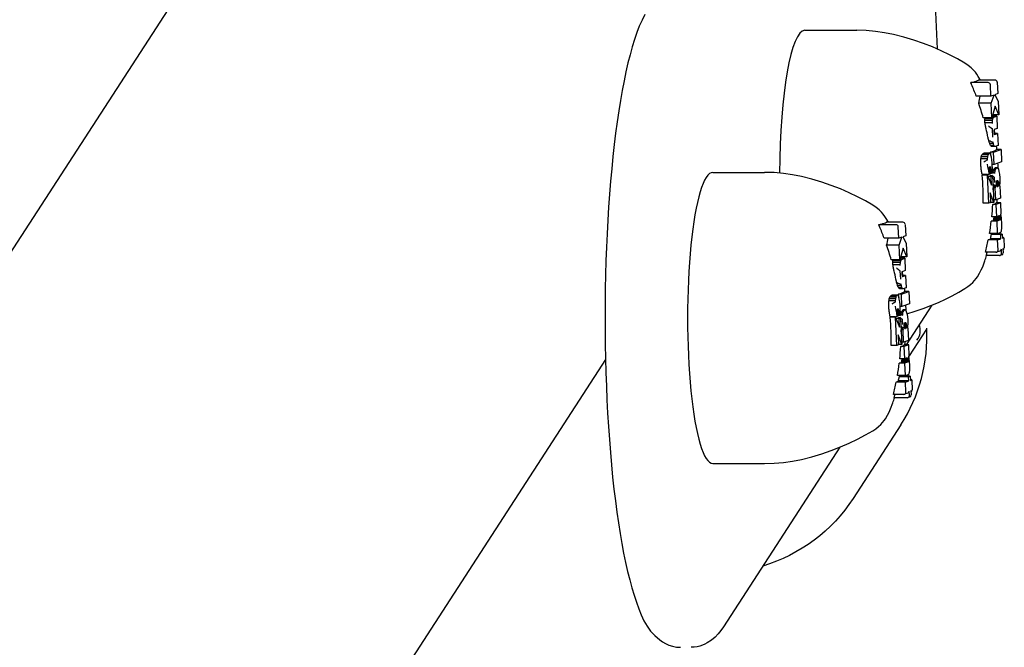
# Model space of a CAD drawing. Extents: x 33569 to 49750, y -8803 to 4290.
# Drawn here: x 49368 to 49457, y -737 to -680 of the extents above; entities that cross this region are included whole.
import ezdxf

# ---------------------------------------------------------------- set-up
doc = ezdxf.new("R2010")
doc.units = 0
doc.header["$LTSCALE"] = 30
doc.header["$MEASUREMENT"] = 0
doc.layers.get('0').update_dxf_attribs({"linetype": 'CONTINUOUS'})

msp = doc.modelspace()

# ---------------------------------------------------------------- linework, layer by layer
for p, q in [((49402.285, -646.286), (49119.94, -1081.959)), ((49449.639, -648.939), (49451.202, -682.532)), ((49439.156, -680.843), (49443.879, -680.843)), ((49455.847, -685.609), (49454.269, -685.609)), ((49456.476, -685.381), (49454.979, -685.381)), ((49456.101, -686.835), (49456.053, -685.806)), ((49456.682, -685.579), (49456.731, -686.612)), ((49456.101, -686.835), (49454.768, -686.835)), ((49456.387, -686.737), (49456.101, -686.835)), ((49456.13, -687.468), (49456.387, -686.737)), ((49456.731, -686.612), (49456.467, -686.707)), ((49456.467, -686.707), (49456.762, -687.295)), ((49456.13, -687.468), (49454.994, -687.468)), ((49456.192, -688.804), (49456.13, -687.468)), ((49456.488, -687.752), (49456.192, -688.804)), ((49456.821, -688.55), (49456.488, -687.752)), ((49456.762, -687.295), (49456.821, -688.55)), ((49456.192, -688.804), (49455.41, -688.804)), ((49456.281, -688.901), (49455.554, -688.901)), ((49456.316, -688.81), (49455.582, -688.81)), ((49456.324, -688.798), (49456.194, -688.798)), ((49456.332, -688.788), (49456.197, -688.788)), ((49456.341, -688.78), (49456.199, -688.78)), ((49456.35, -688.774), (49456.201, -688.774)), ((49456.36, -688.768), (49456.202, -688.768)), ((49456.635, -688.668), (49456.231, -688.668)), ((49456.254, -689.051), (49456.281, -688.901)), ((49456.821, -688.55), (49456.264, -688.55)), ((49456.281, -688.901), (49456.316, -688.81)), ((49456.316, -688.81), (49456.324, -688.798)), ((49456.324, -688.798), (49456.332, -688.788)), ((49456.332, -688.788), (49456.341, -688.78)), ((49456.341, -688.78), (49456.35, -688.774)), ((49456.35, -688.774), (49456.36, -688.768)), ((49456.36, -688.768), (49456.37, -688.764)), ((49456.37, -688.764), (49456.635, -688.668)), ((49456.635, -688.668), (49456.687, -689.79)), ((49456.254, -689.051), (49455.55, -689.051)), ((49456.237, -689.262), (49455.567, -689.262)), ((49456.235, -689.326), (49456.237, -689.262)), ((49456.237, -689.262), (49456.254, -689.051)), ((49456.275, -690.574), (49456.239, -689.803)), ((49456.687, -689.79), (49456.407, -689.891)), ((49456.384, -689.973), (49456.382, -690.014)), ((49456.382, -690.014), (49456.382, -690.063)), ((49456.382, -690.063), (49456.384, -690.119)), ((49456.387, -689.938), (49456.384, -689.973)), ((49456.384, -690.119), (49456.388, -690.18)), ((49456.392, -689.913), (49456.387, -689.938)), ((49456.388, -690.18), (49456.393, -690.232)), ((49456.399, -689.897), (49456.392, -689.913)), ((49456.708, -690.23), (49456.393, -690.23)), ((49456.393, -690.232), (49456.4, -690.276)), ((49456.401, -689.894), (49456.399, -689.897)), ((49456.4, -690.276), (49456.409, -690.307)), ((49456.403, -689.891), (49456.401, -689.894)), ((49456.404, -689.89), (49456.403, -689.891)), ((49456.406, -689.89), (49456.404, -689.89)), ((49456.405, -689.89), (49456.404, -689.89)), ((49456.407, -689.891), (49456.404, -689.891)), ((49456.406, -689.89), (49456.405, -689.89)), ((49456.407, -689.891), (49456.406, -689.89)), ((49456.409, -690.307), (49456.418, -690.325)), ((49456.418, -690.325), (49456.428, -690.329)), ((49456.428, -690.329), (49456.708, -690.23)), ((49456.708, -690.23), (49456.76, -691.349)), ((49456.337, -691.157), (49455.993, -691.157)), ((49456.383, -691.331), (49456.069, -691.331)), ((49456.435, -691.425), (49456.14, -691.425)), ((49456.495, -691.441), (49456.207, -691.441)), ((49456.337, -691.157), (49456.316, -691.019)), ((49456.383, -691.331), (49456.337, -691.157)), ((49456.435, -691.425), (49456.383, -691.331)), ((49456.495, -691.441), (49456.435, -691.425)), ((49456.76, -691.349), (49456.495, -691.441)), ((49455.794, -692.353), (49455.225, -692.353)), ((49455.829, -692.2), (49455.282, -692.2)), ((49455.874, -692.097), (49455.359, -692.097)), ((49455.936, -692.031), (49455.468, -692.031)), ((49455.995, -692.029), (49455.57, -692.029)), ((49455.794, -692.353), (49455.77, -692.558)), ((49455.829, -692.2), (49455.794, -692.353)), ((49455.874, -692.097), (49455.829, -692.2)), ((49455.936, -692.031), (49455.874, -692.097)), ((49455.995, -692.029), (49455.936, -692.031)), ((49456.049, -692.091), (49455.995, -692.029)), ((49456.1, -692.218), (49456.049, -692.091)), ((49456.338, -691.94), (49456.073, -691.94)), ((49456.145, -692.402), (49456.1, -692.218)), ((49456.182, -692.637), (49456.145, -692.402)), ((49456.338, -691.94), (49457.025, -691.696)), ((49456.39, -693.062), (49456.338, -691.94)), ((49457.025, -691.696), (49456.609, -691.696)), ((49457.025, -691.696), (49457.078, -692.818)), ((49455.77, -692.558), (49455.189, -692.558)), ((49455.77, -692.558), (49455.764, -692.667)), ((49455.93, -693.447), (49455.939, -693.392)), ((49455.939, -693.392), (49455.951, -693.347)), ((49456.079, -693.388), (49455.94, -693.388)), ((49455.951, -693.347), (49455.968, -693.312)), ((49456.056, -693.32), (49455.965, -693.32)), ((49455.968, -693.312), (49456, -693.279)), ((49456.029, -693.282), (49455.998, -693.282)), ((49456, -693.279), (49456.029, -693.282)), ((49456.029, -693.282), (49456.056, -693.32)), ((49456.056, -693.32), (49456.079, -693.388)), ((49456.079, -693.388), (49456.095, -693.481)), ((49456.211, -692.921), (49456.182, -692.637)), ((49456.232, -693.256), (49456.211, -692.921)), ((49456.39, -693.062), (49456.22, -693.062)), ((49456.236, -693.348), (49456.232, -693.256)), ((49456.239, -693.442), (49456.236, -693.348)), ((49457.078, -692.818), (49456.39, -693.062)), ((49456.614, -693.385), (49456.453, -693.385)), ((49456.673, -693.369), (49456.503, -693.369)), ((49456.553, -693.455), (49456.614, -693.385)), ((49456.614, -693.385), (49456.673, -693.369)), ((49456.673, -693.369), (49456.729, -693.407)), ((49456.729, -693.407), (49456.782, -693.5)), ((49430.77, -693.784), (49435.493, -693.784)), ((49455.806, -694.035), (49455.309, -694.035)), ((49455.808, -693.992), (49455.312, -693.992)), ((49455.926, -696.599), (49455.806, -694.035)), ((49455.806, -694.035), (49456.156, -694.954)), ((49455.808, -693.992), (49455.949, -693.939)), ((49456.119, -694.155), (49455.857, -694.155)), ((49455.925, -693.596), (49455.926, -693.514)), ((49455.928, -693.694), (49455.925, -693.596)), ((49456.104, -693.6), (49455.925, -693.6)), ((49455.926, -693.514), (49455.93, -693.447)), ((49456.106, -693.649), (49455.926, -693.649)), ((49456.095, -693.481), (49455.928, -693.481)), ((49455.93, -693.734), (49455.928, -693.694)), ((49456.107, -693.697), (49455.928, -693.697)), ((49455.933, -693.775), (49455.93, -693.734)), ((49456.108, -693.743), (49455.931, -693.743)), ((49455.936, -693.817), (49455.933, -693.775)), ((49456.108, -693.789), (49455.934, -693.789)), ((49455.94, -693.858), (49455.936, -693.817)), ((49456.107, -693.835), (49455.938, -693.835)), ((49455.944, -693.899), (49455.94, -693.858)), ((49456.105, -693.883), (49455.943, -693.883)), ((49455.949, -693.939), (49455.944, -693.899)), ((49456.259, -694.104), (49456.06, -694.104)), ((49456.095, -693.481), (49456.104, -693.6)), ((49456.104, -693.6), (49456.106, -693.649)), ((49456.105, -693.883), (49456.241, -693.835)), ((49456.107, -693.835), (49456.105, -693.883)), ((49456.106, -693.649), (49456.107, -693.697)), ((49456.107, -693.697), (49456.108, -693.743)), ((49456.108, -693.789), (49456.107, -693.835)), ((49456.108, -693.743), (49456.108, -693.789)), ((49456.119, -694.155), (49456.259, -694.104)), ((49456.156, -694.954), (49456.119, -694.155)), ((49456.24, -693.537), (49456.239, -693.442)), ((49456.242, -693.635), (49456.24, -693.537)), ((49456.241, -693.835), (49456.242, -693.735)), ((49456.242, -693.735), (49456.242, -693.635)), ((49456.259, -694.104), (49456.371, -696.527)), ((49456.454, -693.826), (49456.301, -693.826)), ((49456.478, -693.668), (49456.324, -693.668)), ((49456.511, -693.544), (49456.357, -693.544)), ((49456.553, -693.455), (49456.396, -693.455)), ((49456.466, -694.695), (49456.445, -694.246)), ((49456.45, -693.882), (49456.454, -693.826)), ((49456.454, -693.826), (49456.478, -693.668)), ((49456.478, -693.668), (49456.511, -693.544)), ((49456.511, -693.544), (49456.553, -693.455)), ((49456.782, -693.5), (49456.841, -693.696)), ((49456.841, -693.696), (49456.884, -693.959)), ((49456.884, -693.959), (49456.909, -694.292)), ((49456.909, -694.292), (49456.914, -694.431)), ((49456.489, -695.186), (49456.317, -695.186)), ((49456.513, -695.058), (49456.347, -695.058)), ((49456.538, -695.163), (49456.368, -695.163)), ((49456.489, -695.186), (49456.538, -695.163)), ((49456.541, -696.299), (49456.489, -695.186)), ((49456.513, -695.058), (49456.495, -694.961)), ((49456.538, -695.163), (49456.513, -695.058)), ((49456.6, -694.778), (49456.602, -694.72)), ((49456.791, -694.772), (49456.6, -694.772)), ((49456.602, -694.841), (49456.6, -694.778)), ((49456.793, -694.835), (49456.601, -694.835)), ((49456.602, -694.72), (49456.607, -694.669)), ((49456.611, -694.941), (49456.602, -694.841)), ((49456.791, -694.891), (49456.606, -694.891)), ((49456.607, -694.669), (49456.615, -694.625)), ((49456.782, -694.671), (49456.607, -694.671)), ((49456.786, -694.94), (49456.611, -694.94)), ((49456.628, -695.016), (49456.611, -694.941)), ((49456.615, -694.625), (49456.627, -694.588)), ((49456.778, -694.983), (49456.621, -694.983)), ((49456.765, -694.594), (49456.625, -694.594)), ((49456.627, -694.588), (49456.641, -694.559)), ((49456.654, -695.068), (49456.628, -695.016)), ((49456.767, -695.018), (49456.629, -695.018)), ((49456.641, -694.559), (49456.676, -694.521)), ((49456.753, -695.046), (49456.643, -695.046)), ((49456.685, -695.093), (49456.654, -695.068)), ((49456.739, -694.54), (49456.659, -694.54)), ((49456.718, -695.086), (49456.675, -695.086)), ((49456.676, -694.521), (49456.709, -694.514)), ((49456.718, -695.086), (49456.685, -695.093)), ((49456.709, -694.514), (49456.739, -694.54)), ((49456.753, -695.046), (49456.718, -695.086)), ((49456.739, -694.54), (49456.765, -694.594)), ((49456.767, -695.018), (49456.753, -695.046)), ((49456.765, -694.594), (49456.782, -694.671)), ((49456.778, -694.983), (49456.767, -695.018)), ((49456.786, -694.94), (49456.778, -694.983)), ((49456.782, -694.671), (49456.791, -694.772)), ((49456.791, -694.891), (49456.786, -694.94)), ((49456.791, -694.772), (49456.793, -694.835)), ((49456.793, -694.835), (49456.791, -694.891)), ((49456.897, -694.924), (49456.883, -695.042)), ((49456.883, -695.042), (49456.931, -695.03)), ((49456.931, -695.03), (49456.884, -695.03)), ((49456.907, -694.806), (49456.897, -694.924)), ((49456.913, -694.687), (49456.907, -694.806)), ((49456.915, -694.563), (49456.913, -694.687)), ((49456.914, -694.431), (49456.915, -694.563)), ((49456.931, -695.03), (49456.983, -696.142)), ((49456.371, -696.527), (49456.029, -695.642)), ((49456.029, -695.642), (49456.071, -696.546)), ((49455.926, -696.599), (49455.41, -696.599)), ((49456.071, -696.546), (49455.926, -696.599)), ((49456.371, -696.527), (49456.091, -696.527)), ((49456.56, -696.716), (49456.278, -696.716)), ((49456.541, -696.299), (49456.361, -696.299)), ((49456.983, -696.142), (49456.541, -696.299)), ((49457.002, -696.559), (49456.56, -696.716)), ((49456.56, -696.716), (49456.612, -697.832)), ((49457.002, -696.559), (49456.596, -696.559)), ((49457.049, -697.569), (49457.002, -696.559)), ((49456.612, -697.832), (49456.188, -697.832)), ((49456.919, -697.854), (49456.4, -697.854)), ((49456.612, -697.832), (49456.871, -697.743)), ((49456.913, -697.81), (49456.676, -697.81)), ((49456.905, -697.775), (49456.776, -697.775)), ((49456.896, -697.753), (49456.842, -697.753)), ((49456.871, -697.743), (49456.884, -697.742)), ((49456.884, -697.742), (49456.896, -697.753)), ((49456.896, -697.753), (49456.905, -697.775)), ((49456.905, -697.775), (49456.913, -697.81)), ((49456.913, -697.81), (49456.919, -697.854)), ((49456.919, -697.854), (49456.923, -697.909)), ((49457.003, -697.584), (49457.049, -697.569)), ((49457.024, -697.673), (49457.003, -697.584)), ((49457.042, -697.775), (49457.024, -697.673)), ((49457.058, -697.89), (49457.042, -697.775)), ((49457.072, -698.016), (49457.058, -697.89)), ((49447.46, -698.55), (49445.882, -698.55)), ((49448.09, -698.322), (49446.593, -698.322)), ((49447.714, -699.776), (49447.666, -698.747)), ((49448.296, -698.52), (49448.344, -699.553)), ((49456.631, -698.233), (49456.142, -698.233)), ((49456.892, -698.142), (49456.341, -698.142)), ((49456.893, -698.14), (49456.342, -698.14)), ((49456.895, -698.139), (49456.343, -698.139)), ((49456.897, -698.137), (49456.344, -698.137)), ((49456.902, -698.135), (49456.347, -698.135)), ((49456.905, -698.133), (49456.349, -698.133)), ((49456.907, -698.132), (49456.35, -698.132)), ((49456.914, -698.115), (49456.356, -698.115)), ((49456.919, -698.089), (49456.363, -698.089)), ((49456.923, -698.055), (49456.371, -698.055)), ((49456.925, -698.013), (49456.378, -698.013)), ((49456.925, -697.964), (49456.386, -697.964)), ((49456.923, -697.909), (49456.393, -697.909)), ((49456.892, -698.142), (49456.631, -698.233)), ((49456.631, -698.233), (49456.683, -699.352)), ((49456.893, -698.14), (49456.892, -698.142)), ((49456.895, -698.139), (49456.893, -698.14)), ((49456.897, -698.137), (49456.895, -698.139)), ((49456.902, -698.135), (49456.897, -698.137)), ((49456.905, -698.133), (49456.902, -698.135)), ((49456.907, -698.132), (49456.905, -698.133)), ((49456.914, -698.115), (49456.907, -698.132)), ((49456.919, -698.089), (49456.914, -698.115)), ((49456.923, -698.055), (49456.919, -698.089)), ((49456.923, -697.909), (49456.925, -697.964)), ((49456.925, -698.013), (49456.923, -698.055)), ((49456.925, -697.964), (49456.925, -698.013)), ((49457.083, -698.152), (49457.072, -698.016)), ((49457.091, -698.298), (49457.083, -698.152)), ((49457.099, -698.524), (49457.091, -698.298)), ((49457.092, -698.894), (49457.099, -698.723)), ((49457.099, -698.723), (49457.099, -698.524)), ((49448.001, -699.678), (49447.714, -699.776)), ((49447.743, -700.409), (49448.001, -699.678)), ((49448.344, -699.553), (49448.081, -699.648)), ((49448.081, -699.648), (49448.376, -700.236)), ((49456.683, -699.352), (49455.977, -699.352)), ((49456.995, -699.457), (49456.142, -699.457)), ((49457.135, -699.406), (49456.194, -699.406)), ((49456.683, -699.352), (49456.971, -699.248)), ((49456.971, -699.248), (49456.985, -699.242)), ((49456.985, -699.242), (49456.997, -699.235)), ((49456.995, -699.457), (49457.135, -699.406)), ((49457.013, -699.835), (49456.995, -699.457)), ((49456.997, -699.235), (49457.007, -699.228)), ((49457.007, -699.228), (49457.016, -699.22)), ((49457.016, -699.22), (49457.024, -699.21)), ((49457.024, -699.21), (49457.032, -699.2)), ((49457.032, -699.2), (49457.058, -699.135)), ((49457.058, -699.135), (49457.079, -699.033)), ((49457.079, -699.033), (49457.092, -698.894)), ((49457.135, -699.406), (49457.152, -699.785)), ((49447.714, -699.776), (49446.382, -699.776)), ((49447.743, -700.409), (49446.608, -700.409)), ((49447.806, -701.745), (49447.743, -700.409)), ((49448.376, -700.236), (49448.434, -701.491)), ((49456.71, -699.941), (49455.868, -699.941)), ((49457.013, -699.835), (49456.064, -699.835)), ((49456.71, -699.941), (49457.013, -699.835)), ((49456.753, -700.866), (49456.71, -699.941)), ((49457.282, -699.736), (49457.15, -699.736)), ((49457.152, -699.785), (49457.282, -699.736)), ((49457.282, -699.736), (49457.325, -700.667)), ((49448.101, -700.693), (49447.806, -701.745)), ((49448.434, -701.491), (49448.101, -700.693)), ((49456.566, -701.063), (49455.615, -701.063)), ((49456.887, -701.365), (49455.681, -701.365)), ((49456.929, -700.953), (49456.626, -701.054)), ((49457.092, -701.303), (49456.952, -701.354)), ((49457.075, -701.168), (49457.056, -700.766)), ((49457.196, -700.715), (49457.214, -701.118)), ((49457.204, -700.853), (49457.202, -700.853)), ((49447.806, -701.745), (49447.024, -701.745)), ((49447.868, -701.992), (49447.163, -701.992)), ((49447.894, -701.842), (49447.168, -701.842)), ((49447.85, -702.203), (49447.181, -702.203)), ((49447.929, -701.751), (49447.195, -701.751)), ((49447.937, -701.739), (49447.807, -701.739)), ((49447.946, -701.729), (49447.81, -701.729)), ((49447.955, -701.721), (49447.812, -701.721)), ((49447.964, -701.715), (49447.814, -701.715)), ((49447.973, -701.709), (49447.816, -701.709)), ((49448.248, -701.609), (49447.844, -701.609)), ((49447.848, -702.267), (49447.85, -702.203)), ((49447.85, -702.203), (49447.868, -701.992)), ((49447.868, -701.992), (49447.894, -701.842)), ((49448.434, -701.491), (49447.877, -701.491)), ((49447.894, -701.842), (49447.929, -701.751)), ((49447.929, -701.751), (49447.937, -701.739)), ((49447.937, -701.739), (49447.946, -701.729)), ((49447.946, -701.729), (49447.955, -701.721)), ((49447.955, -701.721), (49447.964, -701.715)), ((49447.964, -701.715), (49447.973, -701.709)), ((49447.973, -701.709), (49447.984, -701.705)), ((49447.984, -701.705), (49448.248, -701.609)), ((49448.248, -701.609), (49448.301, -702.731)), ((49447.888, -703.515), (49447.852, -702.744)), ((49447.997, -702.914), (49447.995, -702.955)), ((49447.995, -702.955), (49447.995, -703.004)), ((49447.995, -703.004), (49447.997, -703.06)), ((49448.001, -702.879), (49447.997, -702.914)), ((49447.997, -703.06), (49448.001, -703.121)), ((49448.006, -702.854), (49448.001, -702.879)), ((49448.001, -703.121), (49448.007, -703.173)), ((49448.013, -702.837), (49448.006, -702.854)), ((49448.321, -703.171), (49448.006, -703.171)), ((49448.007, -703.173), (49448.014, -703.217)), ((49448.015, -702.834), (49448.013, -702.837)), ((49448.014, -703.217), (49448.022, -703.248)), ((49448.016, -702.832), (49448.015, -702.834)), ((49448.018, -702.831), (49448.016, -702.832)), ((49448.021, -702.832), (49448.017, -702.832)), ((49448.02, -702.831), (49448.018, -702.831)), ((49448.019, -702.831), (49448.018, -702.831)), ((49448.02, -702.831), (49448.019, -702.831)), ((49448.021, -702.832), (49448.02, -702.831)), ((49448.301, -702.731), (49448.021, -702.832)), ((49448.022, -703.248), (49448.031, -703.266)), ((49448.031, -703.266), (49448.041, -703.27)), ((49448.041, -703.27), (49448.321, -703.171)), ((49448.321, -703.171), (49448.373, -704.29)), ((49447.951, -704.098), (49447.606, -704.098)), ((49447.951, -704.098), (49447.929, -703.96)), ((49447.996, -704.271), (49447.951, -704.098)), ((49447.488, -705.038), (49446.973, -705.038)), ((49447.55, -704.972), (49447.081, -704.972)), ((49447.608, -704.97), (49447.184, -704.97)), ((49447.488, -705.038), (49447.442, -705.141)), ((49447.55, -704.972), (49447.488, -705.038)), ((49447.608, -704.97), (49447.55, -704.972)), ((49447.663, -705.032), (49447.608, -704.97)), ((49447.714, -705.159), (49447.663, -705.032)), ((49447.996, -704.271), (49447.682, -704.271)), ((49447.952, -704.881), (49447.686, -704.881)), ((49448.049, -704.366), (49447.754, -704.366)), ((49448.108, -704.382), (49447.82, -704.382)), ((49447.952, -704.881), (49448.639, -704.637)), ((49448.004, -706.003), (49447.952, -704.881)), ((49448.049, -704.366), (49447.996, -704.271)), ((49448.108, -704.382), (49448.049, -704.366)), ((49448.373, -704.29), (49448.108, -704.382)), ((49448.639, -704.637), (49448.223, -704.637)), ((49448.639, -704.637), (49448.691, -705.759)), ((49447.383, -705.499), (49446.803, -705.499)), ((49447.408, -705.294), (49446.838, -705.294)), ((49447.442, -705.141), (49446.895, -705.141)), ((49447.383, -705.499), (49447.377, -705.608)), ((49447.408, -705.294), (49447.383, -705.499)), ((49447.442, -705.141), (49447.408, -705.294)), ((49447.759, -705.343), (49447.714, -705.159)), ((49447.796, -705.578), (49447.759, -705.343)), ((49447.825, -705.862), (49447.796, -705.578)), ((49447.845, -706.197), (49447.825, -705.862)), ((49448.691, -705.759), (49448.004, -706.003)), ((49450.728, -705.873), (49448.377, -709.5)), ((49447.538, -706.537), (49447.539, -706.455)), ((49447.541, -706.635), (49447.538, -706.537)), ((49447.718, -706.541), (49447.538, -706.541)), ((49447.539, -706.455), (49447.544, -706.388)), ((49447.72, -706.59), (49447.54, -706.59)), ((49447.708, -706.422), (49447.541, -706.422)), ((49447.543, -706.675), (49447.541, -706.635)), ((49447.721, -706.638), (49447.541, -706.638)), ((49447.546, -706.716), (49447.543, -706.675)), ((49447.544, -706.388), (49447.552, -706.333)), ((49447.721, -706.684), (49447.544, -706.684)), ((49447.55, -706.758), (49447.546, -706.716)), ((49447.721, -706.73), (49447.547, -706.73)), ((49447.554, -706.799), (49447.55, -706.758)), ((49447.72, -706.776), (49447.551, -706.776)), ((49447.552, -706.333), (49447.565, -706.288)), ((49447.692, -706.329), (49447.553, -706.329)), ((49447.558, -706.84), (49447.554, -706.799)), ((49447.719, -706.824), (49447.556, -706.824)), ((49447.563, -706.88), (49447.558, -706.84)), ((49447.565, -706.288), (49447.582, -706.253)), ((49447.67, -706.26), (49447.578, -706.26)), ((49447.582, -706.253), (49447.613, -706.22)), ((49447.643, -706.223), (49447.611, -706.223)), ((49447.613, -706.22), (49447.643, -706.223)), ((49447.643, -706.223), (49447.67, -706.26)), ((49447.67, -706.26), (49447.692, -706.329)), ((49447.692, -706.329), (49447.708, -706.422)), ((49447.708, -706.422), (49447.718, -706.541)), ((49447.718, -706.541), (49447.72, -706.59)), ((49447.719, -706.824), (49447.854, -706.776)), ((49447.72, -706.776), (49447.719, -706.824)), ((49447.72, -706.59), (49447.721, -706.638)), ((49447.721, -706.73), (49447.72, -706.776)), ((49447.721, -706.638), (49447.721, -706.684)), ((49447.721, -706.684), (49447.721, -706.73)), ((49448.004, -706.003), (49447.833, -706.003)), ((49447.849, -706.289), (49447.845, -706.197)), ((49447.852, -706.383), (49447.849, -706.289)), ((49447.854, -706.478), (49447.852, -706.383)), ((49447.855, -706.576), (49447.854, -706.478)), ((49447.854, -706.776), (49447.855, -706.676)), ((49447.855, -706.676), (49447.855, -706.576)), ((49448.068, -706.767), (49447.914, -706.767)), ((49448.092, -706.609), (49447.938, -706.609)), ((49448.124, -706.485), (49447.97, -706.485)), ((49448.166, -706.396), (49448.01, -706.396)), ((49448.064, -706.823), (49448.068, -706.767)), ((49448.228, -706.326), (49448.066, -706.326)), ((49448.068, -706.767), (49448.092, -706.609)), ((49448.092, -706.609), (49448.124, -706.485)), ((49448.287, -706.31), (49448.117, -706.31)), ((49448.124, -706.485), (49448.166, -706.396)), ((49448.166, -706.396), (49448.228, -706.326)), ((49448.228, -706.326), (49448.287, -706.31)), ((49448.287, -706.31), (49448.342, -706.348)), ((49448.342, -706.348), (49448.395, -706.441)), ((49448.395, -706.441), (49448.455, -706.637)), ((49448.455, -706.637), (49448.497, -706.9)), ((49447.42, -706.976), (49446.923, -706.976)), ((49447.421, -706.933), (49446.925, -706.933)), ((49447.539, -709.54), (49447.42, -706.976)), ((49447.42, -706.976), (49447.77, -707.895)), ((49447.421, -706.933), (49447.563, -706.88)), ((49447.732, -707.096), (49447.471, -707.096)), ((49447.872, -707.045), (49447.674, -707.045)), ((49447.732, -707.096), (49447.872, -707.045)), ((49447.77, -707.895), (49447.732, -707.096)), ((49447.872, -707.045), (49447.985, -709.468)), ((49448.08, -707.636), (49448.059, -707.187)), ((49448.214, -707.719), (49448.215, -707.661)), ((49448.405, -707.713), (49448.214, -707.713)), ((49448.215, -707.782), (49448.214, -707.719)), ((49448.215, -707.661), (49448.221, -707.61)), ((49448.395, -707.612), (49448.22, -707.612)), ((49448.221, -707.61), (49448.229, -707.566)), ((49448.229, -707.566), (49448.24, -707.529)), ((49448.378, -707.535), (49448.239, -707.535)), ((49448.24, -707.529), (49448.255, -707.5)), ((49448.255, -707.5), (49448.29, -707.462)), ((49448.353, -707.481), (49448.272, -707.481)), ((49448.29, -707.462), (49448.322, -707.455)), ((49448.322, -707.455), (49448.353, -707.481)), ((49448.353, -707.481), (49448.378, -707.535)), ((49448.378, -707.535), (49448.395, -707.612)), ((49448.395, -707.612), (49448.405, -707.713)), ((49448.405, -707.713), (49448.406, -707.776)), ((49448.497, -706.9), (49448.523, -707.233)), ((49448.52, -707.747), (49448.51, -707.865)), ((49448.527, -707.628), (49448.52, -707.747)), ((49448.523, -707.233), (49448.528, -707.372)), ((49448.529, -707.504), (49448.527, -707.628)), ((49448.528, -707.372), (49448.529, -707.504)), ((49447.985, -709.468), (49447.643, -708.583)), ((49447.643, -708.583), (49447.685, -709.487)), ((49448.103, -708.127), (49447.93, -708.127)), ((49448.126, -707.999), (49447.96, -707.999)), ((49448.151, -708.104), (49447.981, -708.104)), ((49448.103, -708.127), (49448.151, -708.104)), ((49448.154, -709.24), (49448.103, -708.127)), ((49448.126, -707.999), (49448.108, -707.902)), ((49448.151, -708.104), (49448.126, -707.999)), ((49448.406, -707.776), (49448.215, -707.776)), ((49448.224, -707.882), (49448.215, -707.782)), ((49448.405, -707.832), (49448.22, -707.832)), ((49448.4, -707.881), (49448.224, -707.881)), ((49448.242, -707.957), (49448.224, -707.882)), ((49448.392, -707.924), (49448.234, -707.924)), ((49448.267, -708.009), (49448.242, -707.957)), ((49448.38, -707.959), (49448.243, -707.959)), ((49448.366, -707.987), (49448.256, -707.987)), ((49448.298, -708.034), (49448.267, -708.009)), ((49448.331, -708.027), (49448.289, -708.027)), ((49448.331, -708.027), (49448.298, -708.034)), ((49448.366, -707.987), (49448.331, -708.027)), ((49448.38, -707.959), (49448.366, -707.987)), ((49448.392, -707.924), (49448.38, -707.959)), ((49448.4, -707.881), (49448.392, -707.924)), ((49448.405, -707.832), (49448.4, -707.881)), ((49448.406, -707.776), (49448.405, -707.832)), ((49448.51, -707.865), (49448.496, -707.983)), ((49448.496, -707.983), (49448.544, -707.971)), ((49448.544, -707.971), (49448.498, -707.971)), ((49448.544, -707.971), (49448.596, -709.083)), ((49450.233, -708.069), (49448.662, -710.493)), ((49447.539, -709.54), (49447.024, -709.54)), ((49447.685, -709.487), (49447.539, -709.54)), ((49447.985, -709.468), (49447.704, -709.468)), ((49448.154, -709.24), (49447.974, -709.24)), ((49448.596, -709.083), (49448.154, -709.24)), ((49448.616, -709.5), (49448.174, -709.657)), ((49448.616, -709.5), (49448.209, -709.5)), ((49448.663, -710.51), (49448.616, -709.5)), ((49448.174, -709.657), (49447.892, -709.657)), ((49448.174, -709.657), (49448.226, -710.773)), ((49420.997, -710.834), (49174.469, -1091.242)), ((49448.244, -711.174), (49447.755, -711.174)), ((49448.226, -710.773), (49447.801, -710.773)), ((49448.505, -711.083), (49447.954, -711.083)), ((49448.506, -711.081), (49447.955, -711.081)), ((49448.508, -711.08), (49447.956, -711.08)), ((49448.51, -711.078), (49447.958, -711.078)), ((49448.515, -711.076), (49447.961, -711.076)), ((49448.518, -711.074), (49447.963, -711.074)), ((49448.52, -711.073), (49447.964, -711.073)), ((49448.527, -711.056), (49447.97, -711.056)), ((49448.532, -711.03), (49447.977, -711.03)), ((49448.536, -710.996), (49447.984, -710.996)), ((49448.538, -710.954), (49447.991, -710.954)), ((49448.538, -710.905), (49447.999, -710.905)), ((49448.536, -710.85), (49448.007, -710.85)), ((49448.533, -710.795), (49448.013, -710.795)), ((49448.226, -710.773), (49448.485, -710.684)), ((49448.505, -711.083), (49448.244, -711.174)), ((49448.244, -711.174), (49448.296, -712.293)), ((49448.527, -710.751), (49448.29, -710.751)), ((49448.519, -710.716), (49448.39, -710.716)), ((49448.509, -710.694), (49448.455, -710.694)), ((49448.485, -710.684), (49448.498, -710.683)), ((49448.498, -710.683), (49448.509, -710.694)), ((49448.506, -711.081), (49448.505, -711.083)), ((49448.508, -711.08), (49448.506, -711.081)), ((49448.51, -711.078), (49448.508, -711.08)), ((49448.509, -710.694), (49448.519, -710.716)), ((49448.515, -711.076), (49448.51, -711.078)), ((49448.518, -711.074), (49448.515, -711.076)), ((49448.52, -711.073), (49448.518, -711.074)), ((49448.519, -710.716), (49448.527, -710.751)), ((49448.527, -711.056), (49448.52, -711.073)), ((49448.527, -710.751), (49448.533, -710.795)), ((49448.532, -711.03), (49448.527, -711.056)), ((49448.536, -710.996), (49448.532, -711.03)), ((49448.533, -710.795), (49448.536, -710.85)), ((49448.536, -710.85), (49448.538, -710.905)), ((49448.538, -710.954), (49448.536, -710.996)), ((49448.538, -710.905), (49448.538, -710.954)), ((49448.617, -710.525), (49448.663, -710.51)), ((49448.637, -710.614), (49448.617, -710.525)), ((49448.648, -710.515), (49448.623, -710.553)), ((49448.656, -710.716), (49448.637, -710.614)), ((49448.672, -710.831), (49448.656, -710.716)), ((49448.685, -710.957), (49448.672, -710.831)), ((49448.696, -711.093), (49448.685, -710.957)), ((49448.704, -711.239), (49448.696, -711.093)), ((49448.712, -711.465), (49448.704, -711.239)), ((49448.296, -712.293), (49448.585, -712.189)), ((49448.585, -712.189), (49448.598, -712.183)), ((49448.598, -712.183), (49448.61, -712.176)), ((49448.61, -712.176), (49448.621, -712.169)), ((49448.621, -712.169), (49448.629, -712.161)), ((49448.629, -712.161), (49448.638, -712.151)), ((49448.638, -712.151), (49448.645, -712.141)), ((49448.645, -712.141), (49448.672, -712.076)), ((49448.672, -712.076), (49448.692, -711.974)), ((49448.692, -711.974), (49448.706, -711.835)), ((49448.706, -711.835), (49448.712, -711.664)), ((49448.712, -711.664), (49448.712, -711.465)), ((49448.324, -712.882), (49447.481, -712.882)), ((49448.296, -712.293), (49447.59, -712.293)), ((49448.626, -712.776), (49447.677, -712.776)), ((49448.608, -712.398), (49447.755, -712.398)), ((49448.748, -712.347), (49447.807, -712.347)), ((49448.324, -712.882), (49448.626, -712.776)), ((49448.367, -713.807), (49448.324, -712.882)), ((49448.608, -712.398), (49448.748, -712.347)), ((49448.626, -712.776), (49448.608, -712.398)), ((49448.748, -712.347), (49448.766, -712.726)), ((49448.896, -712.677), (49448.763, -712.677)), ((49448.766, -712.726), (49448.896, -712.677)), ((49448.896, -712.677), (49448.939, -713.608)), ((49448.179, -714.004), (49447.229, -714.004)), ((49448.542, -713.894), (49448.24, -713.994)), ((49448.688, -714.109), (49448.669, -713.707)), ((49448.809, -713.656), (49448.828, -714.059)), ((49448.817, -713.794), (49448.815, -713.794)), ((49448.5, -714.306), (49447.294, -714.306)), ((49448.706, -714.244), (49448.566, -714.295)), ((49447.903, -716.77), (49443.542, -723.5)), ((49442.341, -718.814), (49431.737, -735.177)), ((49430.77, -720.303), (49435.493, -720.303))]:
    msp.add_line(p, q)
at = {"flags": 128}
for points in [[(49424.589, -679.392), (49424.322, -679.908), (49424.073, -680.462), (49423.842, -681.052), (49423.625, -681.681), (49423.42, -682.351), (49423.225, -683.063), (49423.038, -683.815), (49422.855, -684.611), (49422.679, -685.448), (49422.51, -686.325), (49422.349, -687.241), (49422.196, -688.193), (49422.051, -689.182), (49421.914, -690.204), (49421.786, -691.258), (49421.666, -692.342), (49421.555, -693.455), (49421.453, -694.593), (49421.36, -695.758), (49421.276, -696.942), (49421.202, -698.147), (49421.137, -699.368), (49421.082, -700.604), (49421.036, -701.854), (49421.001, -703.114), (49420.975, -704.381), (49420.959, -705.652), (49420.953, -706.927), (49420.957, -708.202), (49420.971, -709.475), (49420.995, -710.743), (49421.029, -712.005), (49421.073, -713.256), (49421.126, -714.496), (49421.189, -715.72), (49421.262, -716.928), (49421.344, -718.116), (49421.435, -719.284), (49421.536, -720.428), (49421.645, -721.546), (49421.763, -722.635), (49421.89, -723.695), (49422.026, -724.722), (49422.169, -725.717), (49422.321, -726.677), (49422.48, -727.599), (49422.647, -728.482), (49422.821, -729.325), (49423.004, -730.131), (49423.195, -730.894), (49423.394, -731.617), (49423.602, -732.296), (49423.811, -732.935), (49424.023, -733.534), (49424.248, -734.095), (49424.497, -734.621), (49424.78, -735.108), (49425.106, -735.562), (49425.485, -735.979), (49425.929, -736.365), (49426.18, -736.543), (49426.463, -736.705), (49426.772, -736.844), (49427.103, -736.95), (49427.452, -737.018), (49427.815, -737.043)], [(49447.227, -681.223), (49446.418, -681.06), (49445.585, -680.941), (49444.736, -680.868), (49443.879, -680.843)], [(49453.736, -683.83), (49453.059, -683.443), (49452.342, -683.066), (49451.584, -682.702), (49450.787, -682.356), (49449.95, -682.031), (49449.077, -681.731), (49448.168, -681.46), (49447.227, -681.223)], [(49455.153, -685.382), (49454.955, -685.036), (49454.832, -684.853), (49454.687, -684.661), (49454.513, -684.46), (49454.303, -684.251), (49454.047, -684.038), (49453.736, -683.83)], [(49454.269, -685.609), (49454.279, -685.607), (49454.289, -685.605), (49454.298, -685.603), (49454.308, -685.601), (49454.318, -685.598), (49454.327, -685.596), (49454.337, -685.594), (49454.346, -685.592), (49454.355, -685.59), (49454.364, -685.588), (49454.373, -685.585), (49454.382, -685.583), (49454.391, -685.581), (49454.4, -685.579), (49454.409, -685.577), (49454.418, -685.574), (49454.427, -685.572), (49454.435, -685.57), (49454.444, -685.568), (49454.452, -685.566), (49454.46, -685.564), (49454.469, -685.561), (49454.477, -685.559), (49454.485, -685.557)], [(49454.349, -685.782), (49454.346, -685.774), (49454.342, -685.767), (49454.339, -685.759), (49454.336, -685.752), (49454.333, -685.745), (49454.33, -685.738), (49454.326, -685.73), (49454.323, -685.723), (49454.32, -685.716), (49454.317, -685.709), (49454.313, -685.702), (49454.31, -685.694), (49454.307, -685.687), (49454.303, -685.68), (49454.3, -685.673), (49454.297, -685.666), (49454.293, -685.659), (49454.29, -685.652), (49454.287, -685.645), (49454.283, -685.638), (49454.28, -685.631), (49454.276, -685.624), (49454.273, -685.616), (49454.269, -685.609)], [(49455.668, -689.803), (49455.664, -689.784), (49455.659, -689.766), (49455.655, -689.747), (49455.651, -689.727), (49455.647, -689.708), (49455.642, -689.689), (49455.638, -689.669), (49455.634, -689.649), (49455.63, -689.629), (49455.626, -689.609), (49455.622, -689.589), (49455.618, -689.569), (49455.614, -689.549), (49455.61, -689.529), (49455.607, -689.508), (49455.603, -689.488), (49455.6, -689.468), (49455.596, -689.447), (49455.593, -689.427), (49455.589, -689.407), (49455.586, -689.386), (49455.583, -689.366), (49455.58, -689.346), (49455.577, -689.326)], [(49455.949, -691.019), (49455.945, -691.003), (49455.94, -690.987), (49455.935, -690.971), (49455.93, -690.955), (49455.925, -690.938), (49455.92, -690.921), (49455.915, -690.904), (49455.91, -690.886), (49455.906, -690.868), (49455.901, -690.85), (49455.896, -690.831), (49455.891, -690.813), (49455.886, -690.794), (49455.882, -690.775), (49455.877, -690.755), (49455.872, -690.736), (49455.868, -690.716), (49455.863, -690.696), (49455.859, -690.676), (49455.854, -690.656), (49455.85, -690.636), (49455.845, -690.615), (49455.841, -690.594), (49455.837, -690.574)], [(49455.184, -693.032), (49455.184, -693.017), (49455.183, -693.002), (49455.182, -692.987), (49455.182, -692.972), (49455.181, -692.957), (49455.181, -692.942), (49455.18, -692.927), (49455.18, -692.912), (49455.18, -692.896), (49455.18, -692.881), (49455.179, -692.866), (49455.179, -692.85), (49455.179, -692.835), (49455.179, -692.82), (49455.179, -692.804), (49455.18, -692.789), (49455.18, -692.774), (49455.18, -692.758), (49455.181, -692.743), (49455.181, -692.728), (49455.182, -692.713), (49455.182, -692.697), (49455.183, -692.682), (49455.184, -692.667)], [(49455.312, -693.992), (49455.304, -693.957), (49455.297, -693.922), (49455.289, -693.887), (49455.282, -693.85), (49455.275, -693.813), (49455.268, -693.776), (49455.262, -693.737), (49455.255, -693.699), (49455.249, -693.659), (49455.243, -693.62), (49455.237, -693.579), (49455.232, -693.539), (49455.226, -693.498), (49455.221, -693.457), (49455.216, -693.415), (49455.212, -693.373), (49455.207, -693.331), (49455.203, -693.288), (49455.199, -693.246), (49455.196, -693.203), (49455.193, -693.161), (49455.19, -693.118), (49455.187, -693.075), (49455.184, -693.032)], [(49438.841, -694.164), (49438.031, -694.001), (49437.198, -693.882), (49436.35, -693.809), (49435.493, -693.784)], [(49445.35, -696.771), (49444.672, -696.384), (49443.955, -696.007), (49443.197, -695.643), (49442.4, -695.297), (49441.564, -694.972), (49440.69, -694.672), (49439.781, -694.401), (49438.841, -694.164)], [(49456.331, -694.961), (49456.33, -694.953), (49456.328, -694.944), (49456.327, -694.935), (49456.326, -694.925), (49456.324, -694.916), (49456.323, -694.906), (49456.322, -694.895), (49456.321, -694.885), (49456.32, -694.874), (49456.319, -694.864), (49456.317, -694.853), (49456.316, -694.841), (49456.316, -694.83), (49456.315, -694.818), (49456.314, -694.806), (49456.313, -694.795), (49456.312, -694.783), (49456.311, -694.77), (49456.311, -694.758), (49456.31, -694.745), (49456.31, -694.733), (49456.309, -694.72), (49456.309, -694.708), (49456.308, -694.695)], [(49446.766, -698.322), (49446.568, -697.977), (49446.445, -697.794), (49446.3, -697.602), (49446.126, -697.401), (49445.916, -697.191), (49445.66, -696.979), (49445.35, -696.771)], [(49445.882, -698.55), (49445.892, -698.548), (49445.902, -698.546), (49445.912, -698.544), (49445.922, -698.542), (49445.931, -698.539), (49445.941, -698.537), (49445.95, -698.535), (49445.959, -698.533), (49445.969, -698.531), (49445.978, -698.529), (49445.987, -698.526), (49445.996, -698.524), (49446.005, -698.522), (49446.014, -698.52), (49446.023, -698.518), (49446.031, -698.515), (49446.04, -698.513), (49446.049, -698.511), (49446.057, -698.509), (49446.065, -698.507), (49446.074, -698.504), (49446.082, -698.502), (49446.09, -698.5), (49446.099, -698.498)], [(49445.962, -698.722), (49445.959, -698.715), (49445.956, -698.708), (49445.953, -698.7), (49445.949, -698.693), (49445.946, -698.686), (49445.943, -698.679), (49445.94, -698.671), (49445.937, -698.664), (49445.933, -698.657), (49445.93, -698.65), (49445.927, -698.643), (49445.924, -698.635), (49445.92, -698.628), (49445.917, -698.621), (49445.914, -698.614), (49445.91, -698.607), (49445.907, -698.6), (49445.903, -698.593), (49445.9, -698.586), (49445.897, -698.579), (49445.893, -698.572), (49445.89, -698.565), (49445.886, -698.557), (49445.882, -698.55)], [(49447.281, -702.744), (49447.277, -702.725), (49447.273, -702.707), (49447.268, -702.688), (49447.264, -702.668), (49447.26, -702.649), (49447.256, -702.629), (49447.252, -702.61), (49447.248, -702.59), (49447.243, -702.57), (49447.239, -702.55), (49447.235, -702.53), (49447.232, -702.51), (49447.228, -702.49), (49447.224, -702.47), (49447.22, -702.449), (49447.217, -702.429), (49447.213, -702.409), (49447.209, -702.388), (49447.206, -702.368), (49447.203, -702.348), (49447.199, -702.327), (49447.196, -702.307), (49447.193, -702.287), (49447.19, -702.267)], [(49453.736, -704.375), (49454.016, -704.19), (49454.252, -704), (49454.449, -703.812), (49454.615, -703.63), (49454.757, -703.455), (49454.877, -703.287), (49455.074, -702.97), (49455.228, -702.672), (49455.355, -702.387), (49455.558, -701.832)], [(49447.563, -703.96), (49447.558, -703.944), (49447.553, -703.928), (49447.548, -703.912), (49447.543, -703.896), (49447.538, -703.879), (49447.534, -703.862), (49447.529, -703.845), (49447.524, -703.827), (49447.519, -703.809), (49447.514, -703.791), (49447.509, -703.772), (49447.504, -703.754), (49447.5, -703.735), (49447.495, -703.716), (49447.49, -703.696), (49447.486, -703.677), (49447.481, -703.657), (49447.476, -703.637), (49447.472, -703.617), (49447.467, -703.597), (49447.463, -703.576), (49447.459, -703.556), (49447.454, -703.535), (49447.45, -703.515)], [(49448.459, -706.662), (49449.211, -706.43), (49449.939, -706.178), (49450.641, -705.908), (49451.316, -705.623), (49451.963, -705.325), (49452.582, -705.016), (49453.173, -704.699), (49453.736, -704.375)], [(49446.798, -705.973), (49446.797, -705.958), (49446.796, -705.943), (49446.796, -705.928), (49446.795, -705.913), (49446.795, -705.898), (49446.794, -705.883), (49446.794, -705.868), (49446.793, -705.853), (49446.793, -705.837), (49446.793, -705.822), (49446.793, -705.807), (49446.793, -705.791), (49446.793, -705.776), (49446.793, -705.761), (49446.793, -705.745), (49446.793, -705.73), (49446.793, -705.715), (49446.794, -705.699), (49446.794, -705.684), (49446.795, -705.669), (49446.795, -705.654), (49446.796, -705.638), (49446.796, -705.623), (49446.797, -705.608)], [(49446.925, -706.933), (49446.918, -706.898), (49446.91, -706.863), (49446.903, -706.828), (49446.896, -706.791), (49446.889, -706.754), (49446.882, -706.717), (49446.875, -706.678), (49446.869, -706.64), (49446.862, -706.6), (49446.856, -706.561), (49446.851, -706.52), (49446.845, -706.48), (49446.84, -706.439), (49446.835, -706.397), (49446.83, -706.356), (49446.825, -706.314), (49446.821, -706.272), (49446.817, -706.229), (49446.813, -706.187), (49446.809, -706.144), (49446.806, -706.101), (49446.803, -706.059), (49446.8, -706.016), (49446.798, -705.973)], [(49447.945, -707.902), (49447.943, -707.894), (49447.942, -707.885), (49447.94, -707.876), (49447.939, -707.866), (49447.938, -707.856), (49447.937, -707.847), (49447.935, -707.836), (49447.934, -707.826), (49447.933, -707.815), (49447.932, -707.804), (49447.931, -707.794), (49447.93, -707.782), (49447.929, -707.771), (49447.928, -707.759), (49447.927, -707.747), (49447.926, -707.736), (49447.926, -707.723), (49447.925, -707.711), (49447.924, -707.699), (49447.924, -707.686), (49447.923, -707.674), (49447.923, -707.661), (49447.922, -707.649), (49447.922, -707.636)], [(49447.903, -716.771), (49448.207, -716.281), (49448.491, -715.78), (49448.756, -715.266), (49449, -714.744), (49449.224, -714.214), (49449.427, -713.673), (49449.609, -713.124), (49449.769, -712.569), (49449.907, -712.009), (49450.025, -711.442), (49450.119, -710.87), (49450.192, -710.296), (49450.243, -709.718), (49450.271, -709.139), (49450.277, -708.556), (49450.261, -707.976)], [(49445.35, -717.316), (49445.63, -717.131), (49445.865, -716.941), (49446.063, -716.753), (49446.229, -716.571), (49446.37, -716.396), (49446.491, -716.228), (49446.687, -715.911), (49446.842, -715.613), (49446.969, -715.328), (49447.172, -714.773)], [(49438.841, -719.923), (49439.781, -719.686), (49440.69, -719.415), (49441.564, -719.115), (49442.4, -718.79), (49443.197, -718.444), (49443.955, -718.08), (49444.672, -717.703), (49445.35, -717.316)], [(49435.493, -720.303), (49436.35, -720.278), (49437.198, -720.205), (49438.031, -720.086), (49438.841, -719.923)], [(49443.542, -723.5), (49443.175, -724.038), (49442.785, -724.561), (49442.372, -725.066), (49441.936, -725.552), (49441.48, -726.018), (49441.003, -726.464), (49440.506, -726.888), (49439.991, -727.291), (49439.458, -727.672), (49438.908, -728.028), (49438.343, -728.362), (49437.764, -728.67), (49437.17, -728.951), (49436.565, -729.21), (49435.948, -729.441), (49435.321, -729.647)], [(49431.737, -735.177), (49431.508, -735.507), (49431.255, -735.822), (49430.97, -736.12), (49430.643, -736.399), (49430.263, -736.648), (49430.051, -736.759), (49429.824, -736.855), (49429.583, -736.934), (49429.329, -736.994), (49429.067, -737.03), (49428.8, -737.043)]]:
    msp.add_lwpolyline(points, dxfattribs=at)
for centre, radius, start, end in [((49455.856, -685.806), 0.197, 2.66399, 92.66399), ((49456.486, -685.579), 0.197, 2.66399, 92.66399), ((49431.576, -694.103), 25.198, 8.84013, 9.63146), ((49431.576, -694.103), 25.198, 5.48121, 6.16876), ((49431.576, -694.103), 25.198, 1.43501, 2.6546), ((49431.576, -694.103), 25.198, 354.40449, 355.11317), ((49447.469, -698.747), 0.197, 2.66399, 92.66399), ((49448.099, -698.52), 0.197, 2.66399, 92.66399), ((49431.576, -694.103), 25.198, 347.84932, 347.97552), ((49431.576, -694.103), 25.198, 342.13605, 343.24756), ((49456.556, -700.866), 0.197, 272.66399, 2.66399), ((49456.878, -701.168), 0.197, 272.66399, 2.66399), ((49456.859, -700.766), 0.197, 290.69715, 2.66399), ((49457.017, -701.118), 0.197, 292.25931, 2.66399), ((49457.128, -700.667), 0.197, 292.50294, 2.66399), ((49423.189, -707.043), 25.198, 8.84013, 9.63146), ((49423.189, -707.043), 25.198, 5.48121, 6.16876), ((49423.189, -707.043), 25.198, 1.43501, 2.6546), ((49423.189, -707.043), 25.198, 354.40449, 355.11317), ((49423.189, -707.043), 25.198, 347.84932, 347.97552), ((49448.17, -713.807), 0.197, 272.66399, 2.66399), ((49448.472, -713.707), 0.197, 290.69715, 2.66399), ((49448.742, -713.608), 0.197, 292.50294, 2.66399), ((49423.189, -707.043), 25.198, 342.13605, 343.24756), ((49448.491, -714.109), 0.197, 272.66399, 2.66399), ((49448.631, -714.059), 0.197, 292.25931, 2.66399)]:
    msp.add_arc(centre, radius, start, end)
for centre, major_axis, ratio, start_param, end_param in [((49439.156, -694.103), (0, 13.259), 0.173648, 0, 1.551469), ((49431.483, -694.246), (-21.14, 13.7), 0.951251, 4.04911, 4.094908), ((49431.481, -685.464), (23.663, 0.258), 0.061753, 6.045896, 6.164292), ((49431.039, -687.834), (24.12, 2.067), 0.435807, 6.123275, 6.182468), ((49431.483, -694.246), (-21.14, 13.7), 0.951251, 3.965167, 4.021924), ((49430.995, -690.756), (24.386, 4.228), 0.695797, 6.136626, 6.145294), ((49431.194, -689.222), (24.548, 1.919), 0.404216, 6.123977, 6.132984), ((49431.351, -688.813), (24.58, 1.045), 0.234268, 6.104213, 6.105135), ((49431.004, -692.538), (23.418, 8.557), 0.889467, 6.039441, 6.048891), ((49431.14, -693.662), (17.836, 17.616), 0.96993, 5.665269, 5.667897), ((49431.483, -694.246), (-21.14, 13.7), 0.951251, 3.891123, 3.923238), ((49456.424, -689.517), (-0.897, 0.581), 0.318952, 1.134957, 1.570796), ((49431.716, -693.388), (24.7, -4.864), 0.738668, 0.378982, 0.386371), ((49456.46, -690.288), (-0.823, 0.162), 0.88833, 1.109957, 1.570796), ((49431.75, -692.585), (24.968, -2.866), 0.543114, 0.298962, 0.311534), ((49431.699, -691.833), (25.048, -1.362), 0.294193, 0.237153, 0.249804), ((49431.597, -691.458), (25.057, -0.198), 0.04469, 0.189495, 0.20318), ((49430.929, -691.54), (24.036, 6.063), 0.811202, 5.931799, 5.941818), ((49431.154, -690.932), (24.662, 3.282), 0.599044, 5.970551, 5.980733), ((49431.367, -691.06), (24.925, 1.713), 0.362438, 5.971518, 5.982783), ((49431.491, -691.478), (25.043, 0.807), 0.179787, 5.969894, 5.984544), ((49431.574, -692.011), (25.111, 0.025), 0.00561, 5.970676, 5.984189), ((49431.552, -691.877), (25.097, 0.269), 0.060665, 6.067826, 6.226125), ((49431.483, -694.246), (-21.14, 13.7), 0.951251, 3.819184, 3.834534), ((49430.799, -692.706), (21.639, 12.03), 0.940019, 5.750749, 5.755383), ((49455.947, -692.997), (-0.924, -0.513), 0.356851, 4.712389, 5.047062), ((49456.078, -692.973), (0.337, -1.83), 0.176557, 4.712389, 5.259646), ((49431.555, -693.496), (25.175, 0.866), 0.191344, 6.113554, 6.127975), ((49431.57, -693.407), (25.187, 0.208), 0.046672, 6.127231, 6.140699), ((49430.77, -707.043), (0, 13.259), 0.173648, 0, 3.141593), ((49430.896, -695.151), (-20.87, 13.525), 0.951251, 3.679336, 3.786145), ((49431.575, -694.003), (25.196, 0.276), 0.062069, 6.012453, 6.044553), ((49431.182, -694.709), (-21.054, 13.644), 0.951251, 3.761849, 3.762512), ((49456.384, -694.103), (-0.449, 0.291), 0.318952, 0.898044, 1.570796), ((49456.538, -694.103), (-0.449, 0.291), 0.318952, 0.898044, 1.570796), ((49431.483, -694.246), (-21.14, 13.7), 0.951251, 3.721177, 3.739641), ((49431.488, -693.882), (23.402, 9.325), 0.902813, 5.867517, 5.869926), ((49431.504, -693.745), (24.7, 4.955), 0.744597, 6.015779, 6.024099), ((49431.523, -693.64), (25.03, 2.849), 0.53988, 6.073398, 6.082343), ((49431.541, -693.56), (25.139, 1.613), 0.341354, 6.099217, 6.109366), ((49456.559, -694.552), (-0.064, -0.41), 0.911679, 5.710539, 6.283185), ((49431.591, -695.156), (25.173, 0.359), 0.080589, 6.093396, 6.104527), ((49431.483, -694.246), (-21.14, 13.7), 0.951251, 3.693546, 3.700977), ((49431.482, -694.699), (24.878, -3.916), 0.661386, 0.212411, 0.218114), ((49431.487, -694.787), (24.976, -3.225), 0.587671, 0.191247, 0.198268), ((49431.39, -696.478), (24.987, -1.949), 0.403475, 0.186232, 0.192039), ((49431.483, -694.246), (-21.14, 13.7), 0.951251, 3.591732, 3.637946), ((49431.604, -696.714), (25.06, 0.268), 0.060435, 6.10703, 6.208929), ((49431.68, -693.863), (23.104, -10.036), 0.91445, 0.269642, 0.272011), ((49431.506, -694.407), (24.549, -5.656), 0.786471, 0.112804, 0.113938), ((49423.096, -707.187), (-21.14, 13.7), 0.951251, 4.04911, 4.094908), ((49423.095, -698.405), (23.663, 0.258), 0.061753, 6.045896, 6.164292), ((49431.483, -694.246), (21.14, -13.7), 0.951251, 0.386625, 0.433434), ((49431.62, -698.25), (24.851, 0.263), 0.059854, 6.119705, 6.1803), ((49431.738, -698.382), (24.796, 0.941), 0.21029, 6.150042, 6.150346), ((49431.69, -698.355), (24.818, 0.669), 0.151092, 6.16302, 6.16341), ((49431.664, -698.325), (24.831, 0.52), 0.117958, 6.17006, 6.170549), ((49431.626, -698.261), (24.849, 0.301), 0.068543, 6.1799, 6.181042), ((49431.642, -698.291), (24.841, 0.394), 0.089631, 6.177133, 6.177894), ((49431.687, -698.355), (24.819, 0.65), 0.146855, 6.166666, 6.167051), ((49431.875, -698.295), (24.723, 1.766), 0.374682, 6.112088, 6.11387), ((49432.071, -697.542), (24.545, 3.535), 0.628712, 6.021791, 6.023418), ((49432.161, -696.183), (23.954, 6.739), 0.838031, 5.86913, 5.870766), ((49432.105, -694.906), (20.882, 13.745), 0.952226, 5.547739, 5.549492), ((49431.969, -694.125), (1.418, 25.056), 0.98476, 4.61248, 4.614449), ((49431.829, -693.832), (-18.376, 17.177), 0.968243, 3.741507, 3.743784), ((49431.769, -693.803), (21.123, -13.689), 0.951251, 0.347368, 0.363375), ((49431.636, -699.601), (24.586, 0.269), 0.062002, 6.201523, 6.234514), ((49422.652, -700.775), (24.12, 2.067), 0.435807, 6.123275, 6.182468), ((49423.096, -707.187), (-21.14, 13.7), 0.951251, 3.965167, 4.021924), ((49431.483, -694.246), (21.14, -13.7), 0.951251, 0.314065, 0.361784), ((49431.638, -699.98), (24.498, 0.261), 0.060199, 6.134193, 6.205489), ((49431.769, -693.803), (21.123, -13.689), 0.951251, 0.281784, 0.294831), ((49422.609, -703.697), (24.386, 4.228), 0.695797, 6.136626, 6.145294), ((49422.618, -705.479), (23.418, 8.557), 0.889467, 6.039441, 6.048891), ((49422.808, -702.163), (24.548, 1.919), 0.404216, 6.123977, 6.132984), ((49422.754, -706.603), (17.836, 17.616), 0.96993, 5.665269, 5.667897), ((49422.964, -701.754), (24.58, 1.045), 0.234268, 6.104213, 6.105135), ((49423.096, -707.187), (-21.14, 13.7), 0.951251, 3.891123, 3.923238), ((49448.038, -702.458), (-0.897, 0.581), 0.318952, 1.134957, 1.570796), ((49423.33, -706.329), (24.7, -4.864), 0.738668, 0.378982, 0.386371), ((49448.073, -703.228), (-0.823, 0.162), 0.88833, 1.109957, 1.570796), ((49423.363, -705.526), (24.968, -2.866), 0.543114, 0.298962, 0.311534), ((49422.98, -704.001), (24.925, 1.713), 0.362438, 5.971518, 5.982783), ((49423.104, -704.419), (25.043, 0.807), 0.179787, 5.969894, 5.984544), ((49423.187, -704.952), (25.111, 0.025), 0.00561, 5.970676, 5.984189), ((49423.312, -704.774), (25.048, -1.362), 0.294193, 0.237153, 0.249804), ((49423.165, -704.818), (25.097, 0.269), 0.060665, 6.067826, 6.226125), ((49423.096, -707.187), (-21.14, 13.7), 0.951251, 3.819184, 3.834534), ((49423.21, -704.398), (25.057, -0.198), 0.04469, 0.189495, 0.20318), ((49422.413, -705.647), (21.639, 12.03), 0.940019, 5.750749, 5.755383), ((49422.543, -704.481), (24.036, 6.063), 0.811202, 5.931799, 5.941818), ((49422.767, -703.873), (24.662, 3.282), 0.599044, 5.970551, 5.980733), ((49447.561, -705.938), (-0.924, -0.513), 0.356851, 4.712389, 5.047062), ((49447.692, -705.914), (0.337, -1.83), 0.176557, 4.712389, 5.259646), ((49423.101, -706.823), (23.402, 9.325), 0.902813, 5.867517, 5.869926), ((49423.117, -706.686), (24.7, 4.955), 0.744597, 6.015779, 6.024099), ((49423.136, -706.581), (25.03, 2.849), 0.53988, 6.073398, 6.082343), ((49423.154, -706.501), (25.139, 1.613), 0.341354, 6.099217, 6.109366), ((49423.168, -706.437), (25.175, 0.866), 0.191344, 6.113554, 6.127975), ((49423.183, -706.348), (25.187, 0.208), 0.046672, 6.127231, 6.140699), ((49422.509, -708.092), (-20.87, 13.525), 0.951251, 3.679336, 3.786145), ((49423.188, -706.944), (25.196, 0.276), 0.062069, 6.012453, 6.044553), ((49422.796, -707.65), (-21.054, 13.644), 0.951251, 3.761849, 3.762512), ((49447.998, -707.043), (-0.449, 0.291), 0.318952, 0.898044, 1.570796), ((49448.152, -707.043), (-0.449, 0.291), 0.318952, 0.898044, 1.570796), ((49423.096, -707.187), (-21.14, 13.7), 0.951251, 3.721177, 3.739641), ((49448.263, -708.069), (0.478, -1.442), 0.919549, 0.557115, 1.570796), ((49448.172, -707.493), (-0.064, -0.41), 0.911679, 5.710539, 6.283185), ((49423.204, -708.097), (25.173, 0.359), 0.080589, 6.093396, 6.104527), ((49423.096, -707.187), (-21.14, 13.7), 0.951251, 3.693546, 3.700977), ((49423.095, -707.64), (24.878, -3.916), 0.661386, 0.212411, 0.218114), ((49423.101, -707.728), (24.976, -3.225), 0.587671, 0.191247, 0.198268), ((49423.004, -709.419), (24.987, -1.949), 0.403475, 0.186232, 0.192039), ((49423.217, -709.655), (25.06, 0.268), 0.060435, 6.10703, 6.208929), ((49423.096, -707.187), (-21.14, 13.7), 0.951251, 3.591732, 3.637946), ((49423.096, -707.187), (21.14, -13.7), 0.951251, 0.386625, 0.433434), ((49423.233, -711.191), (24.851, 0.263), 0.059854, 6.119705, 6.1803), ((49423.352, -711.323), (24.796, 0.941), 0.21029, 6.150042, 6.150346), ((49423.304, -711.296), (24.818, 0.669), 0.151092, 6.16302, 6.16341), ((49423.278, -711.266), (24.831, 0.52), 0.117958, 6.17006, 6.170549), ((49423.239, -711.202), (24.849, 0.301), 0.068543, 6.1799, 6.181042), ((49423.256, -711.232), (24.841, 0.394), 0.089631, 6.177133, 6.177894), ((49423.3, -711.296), (24.819, 0.65), 0.146855, 6.166666, 6.167051), ((49423.489, -711.236), (24.723, 1.766), 0.374682, 6.112088, 6.11387), ((49423.685, -710.483), (24.545, 3.535), 0.628712, 6.021791, 6.023418), ((49423.774, -709.124), (23.954, 6.739), 0.838031, 5.86913, 5.870766), ((49423.718, -707.847), (20.882, 13.745), 0.952226, 5.547739, 5.549492), ((49423.582, -707.066), (1.418, 25.056), 0.98476, 4.61248, 4.614449), ((49423.442, -706.773), (-18.376, 17.177), 0.968243, 3.741507, 3.743784), ((49423.293, -706.804), (23.104, -10.036), 0.91445, 0.269642, 0.272011), ((49423.119, -707.348), (24.549, -5.656), 0.786471, 0.112804, 0.113938), ((49423.096, -707.187), (21.14, -13.7), 0.951251, 0.314065, 0.361784), ((49423.252, -712.921), (24.498, 0.261), 0.060199, 6.134193, 6.205489), ((49423.383, -706.744), (21.123, -13.689), 0.951251, 0.347368, 0.363375), ((49423.249, -712.542), (24.586, 0.269), 0.062002, 6.201523, 6.234514), ((49423.383, -706.744), (21.123, -13.689), 0.951251, 0.281784, 0.294831)]:
    msp.add_ellipse(centre, major_axis=major_axis, ratio=ratio, start_param=start_param, end_param=end_param)

doc.saveas('drawing.dxf')
